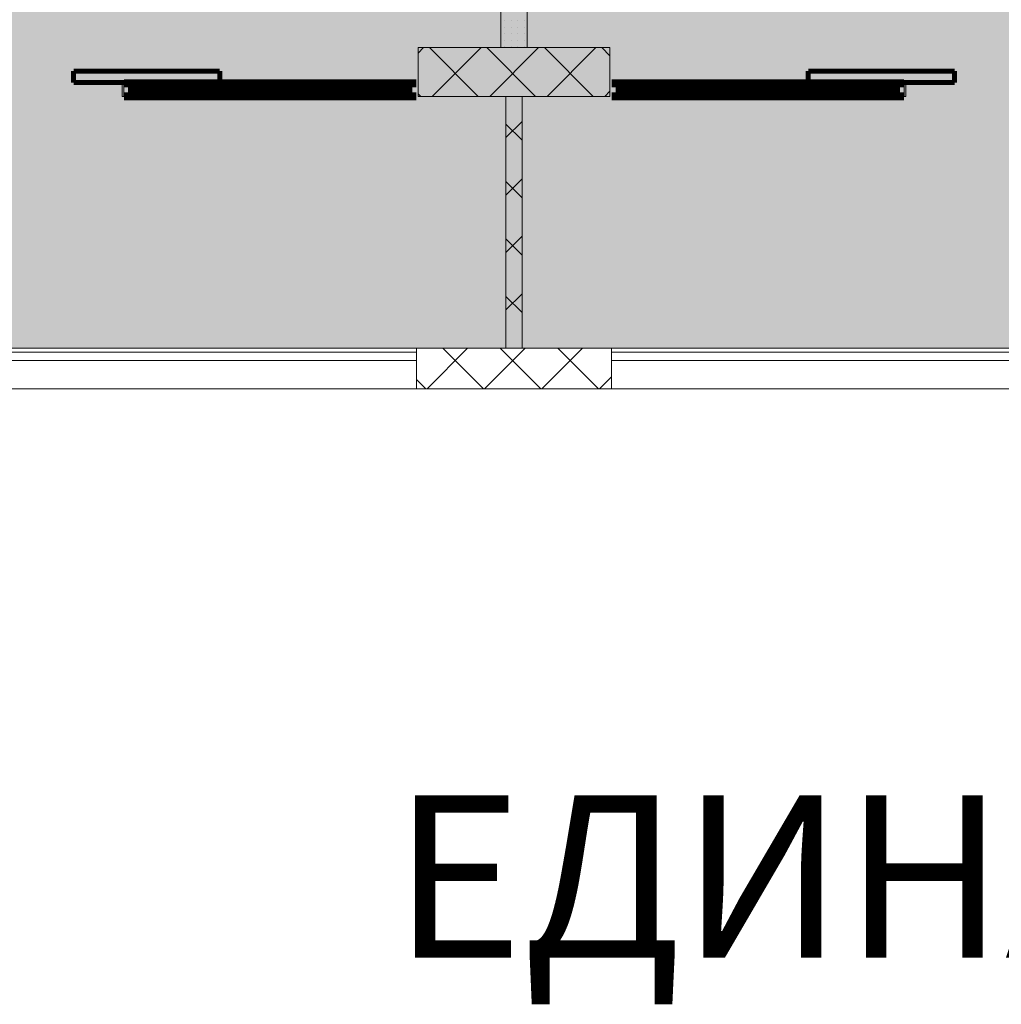
# Model space of a CAD drawing. Units: millimetres. Extents: x 355 to 10338, y 3147 to 10177.
# Drawn here: x 6018 to 6622, y 7236 to 7842 of the extents above; entities that cross this region are included whole.
import ezdxf

# ---------------------------------------------------------------- set-up
doc = ezdxf.new("R2010")
doc.units = ezdxf.units.MM
doc.header["$LTSCALE"] = 500
doc.linetypes.add('DASHED2', pattern=[9.525, 6.35, -3.175])
doc.layers.add('hatch1', color=86, linetype='Continuous', lineweight=5)
doc.layers.add('OBZAVEJDANE NADPISI', color=127, linetype='Continuous', lineweight=5)
doc.layers.add('wall-ext', color=7, linetype='Continuous')
doc.styles.add('PERFEKT01', font='GOTHIC.TTF')

msp = doc.modelspace()

# ---------------------------------------------------------------- hatches: boundary and pattern name
at = {"layer": 'hatch1'}
msp.add_hatch(color=256, dxfattribs=at).paths.add_polyline_path([(7861.98, 8558.72), (7861.98, 7639.72), (5936.98, 7639.72), (5936.98, 8558.72)])

# ---------------------------------------------------------------- linework, layer by layer
at = {"color": 7, "linetype": 'Continuous', "lineweight": 9}
for points, const_width in [([(6140.99, 7810.22), (6050.99, 7810.22)], 3), ([(6050.99, 7810.22), (6050.99, 7803.22)], 3), ([(6140.99, 7803.22), (6140.99, 7810.22)], 3), ([(6502.98, 7810.22), (6592.98, 7810.22)], 3), ([(6502.98, 7803.22), (6502.98, 7810.22)], 3), ([(6592.98, 7810.22), (6592.98, 7803.22)], 3), ([(6261.99, 7802.72), (6081.99, 7802.72)], 5), ([(6261.99, 7802.72), (6081.99, 7802.72)], 5), ([(6086.99, 7794.72), (6086.99, 7802.72)], 5), ([(6169.49, 7794.72), (6169.49, 7802.72)], 5), ([(6174.49, 7794.72), (6174.49, 7802.72)], 5), ([(6256.99, 7794.72), (6256.99, 7802.72)], 5), ([(6381.98, 7802.72), (6561.98, 7802.72)], 5), ([(6381.98, 7802.72), (6561.98, 7802.72)], 5), ([(6386.98, 7794.72), (6386.98, 7802.72)], 5), ([(6469.48, 7794.72), (6469.48, 7802.72)], 5), ([(6474.48, 7794.72), (6474.48, 7802.72)], 5), ([(6556.98, 7794.72), (6556.98, 7802.72)], 5), ([(6050.99, 7803.22), (6140.99, 7803.22)], 3), ([(6169.49, 7799.72), (6086.99, 7799.72)], 5), ([(6169.49, 7797.72), (6086.99, 7797.72)], 5), ([(6256.99, 7799.72), (6174.49, 7799.72)], 5), ([(6256.99, 7797.72), (6174.49, 7797.72)], 5), ([(6386.98, 7799.72), (6469.48, 7799.72)], 5), ([(6386.98, 7797.72), (6469.48, 7797.72)], 5), ([(6474.48, 7799.72), (6556.98, 7799.72)], 5), ([(6474.48, 7797.72), (6556.98, 7797.72)], 5), ([(6592.98, 7803.22), (6502.98, 7803.22)], 3), ([(6261.99, 7794.72), (6081.99, 7794.72)], 5), ([(6261.99, 7794.72), (6081.99, 7794.72)], 5), ([(6381.98, 7794.72), (6561.98, 7794.72)], 5), ([(6381.98, 7794.72), (6561.98, 7794.72)], 5)]:
    msp.add_lwpolyline(points, dxfattribs=dict(at, const_width=const_width))
at = {"layer": 'hatch1'}
msp.add_lwpolyline([(7861.98, 8558.72), (7861.98, 7639.72), (5936.98, 7639.72), (5936.98, 8558.72)], close=True, dxfattribs=at)
at = {"layer": 'wall-ext', "color": 7, "linetype": 'Continuous', "lineweight": 9}
for p, q in [((6313.98, 8295.22), (6313.98, 7824.72)), ((6329.98, 7824.72), (6329.98, 8295.22)), ((6380.99, 7824.72), (6262.99, 7824.72)), ((6262.99, 7824.72), (6262.99, 7794.72)), ((6313.98, 7824.72), (6329.98, 7824.72)), ((6380.99, 7794.72), (6380.99, 7824.72)), ((6080.99, 7794.72), (6080.99, 7802.72)), ((6081.99, 7802.72), (6080.99, 7802.72)), ((6081.99, 7794.72), (6081.99, 7802.72)), ((6262.99, 7794.72), (6262.99, 7802.72)), ((6561.98, 7794.72), (6561.98, 7802.72)), ((6562.98, 7802.72), (6561.98, 7802.72)), ((6562.98, 7794.72), (6562.98, 7802.72)), ((6080.99, 7794.72), (6081.99, 7794.72)), ((6262.99, 7794.72), (6380.99, 7794.72)), ((6316.98, 7794.72), (6316.98, 7639.72)), ((6326.98, 7794.72), (6316.98, 7794.72)), ((6326.98, 7639.72), (6326.98, 7794.72)), ((6561.98, 7794.72), (6562.98, 7794.72)), ((7851.98, 7639.72), (5991.98, 7639.72)), ((6261.98, 7637.22), (5991.98, 7637.22)), ((6316.98, 7639.72), (6261.98, 7639.72)), ((6261.98, 7639.72), (6261.98, 7614.72)), ((6381.98, 7639.72), (6326.98, 7639.72)), ((6381.98, 7614.72), (6381.98, 7639.72)), ((6651.98, 7637.22), (6381.98, 7637.22)), ((6261.98, 7632.22), (5991.98, 7632.22)), ((6651.98, 7632.22), (6381.98, 7632.22)), ((5871.98, 7614.72), (7941.98, 7614.72)), ((6261.98, 7614.72), (6381.98, 7614.72))]:
    msp.add_line(p, q, dxfattribs=at)
at = {"layer": 'wall-ext', "color": 7, "lineweight": 9}
for p, q in [((6316.32, 7841.32), (6316.32, 7841.32)), ((6320.32, 7841.32), (6320.32, 7841.32)), ((6324.32, 7841.32), (6324.32, 7841.32)), ((6328.32, 7841.32), (6328.32, 7841.32)), ((6316.32, 7837.32), (6316.32, 7837.32)), ((6320.32, 7837.32), (6320.32, 7837.32)), ((6324.32, 7837.32), (6324.32, 7837.32)), ((6328.32, 7837.32), (6328.32, 7837.32)), ((6316.32, 7833.32), (6316.32, 7833.32)), ((6316.32, 7829.32), (6316.32, 7829.32)), ((6320.32, 7833.32), (6320.32, 7833.32)), ((6320.32, 7829.32), (6320.32, 7829.32)), ((6324.32, 7833.32), (6324.32, 7833.32)), ((6324.32, 7829.32), (6324.32, 7829.32)), ((6328.32, 7833.32), (6328.32, 7833.32)), ((6328.32, 7829.32), (6328.32, 7829.32)), ((6262.99, 7821.36), (6266.34, 7824.72)), ((6299.94, 7794.72), (6269.94, 7824.72)), ((6271.7, 7794.72), (6301.7, 7824.72)), ((6335.3, 7794.72), (6305.3, 7824.72)), ((6307.05, 7794.72), (6337.05, 7824.72)), ((6316.32, 7825.32), (6316.32, 7825.32)), ((6320.32, 7825.32), (6320.32, 7825.32)), ((6324.32, 7825.32), (6324.32, 7825.32)), ((6328.32, 7825.32), (6328.32, 7825.32)), ((6370.65, 7794.72), (6340.65, 7824.72)), ((6342.41, 7794.72), (6372.41, 7824.72)), ((6380.99, 7819.74), (6376.01, 7824.72)), ((6264.59, 7794.72), (6262.99, 7796.32)), ((6377.76, 7794.72), (6380.99, 7797.94)), ((6316.98, 7769.3), (6326.98, 7779.3)), ((6326.98, 7767.68), (6316.98, 7777.68)), ((6316.98, 7733.94), (6326.98, 7743.94)), ((6326.98, 7732.32), (6316.98, 7742.32)), ((6316.98, 7698.58), (6326.98, 7708.58)), ((6326.98, 7696.97), (6316.98, 7706.97)), ((6316.98, 7663.23), (6326.98, 7673.23)), ((6326.98, 7661.61), (6316.98, 7671.61)), ((6268.47, 7614.72), (6293.47, 7639.72)), ((6303.17, 7614.72), (6278.17, 7639.72)), ((6303.83, 7614.72), (6328.83, 7639.72)), ((6338.52, 7614.72), (6313.52, 7639.72)), ((6339.18, 7614.72), (6364.18, 7639.72)), ((6373.88, 7614.72), (6348.88, 7639.72)), ((6267.81, 7614.72), (6261.98, 7620.55)), ((6374.54, 7614.72), (6381.98, 7622.16))]:
    msp.add_line(p, q, dxfattribs=at)

# ---------------------------------------------------------------- texts
at = {"layer": 'OBZAVEJDANE NADPISI', "color": 7, "linetype": 'DASHED2', "lineweight": 20, "insert": (6247.22, 7364.58), "char_height": 100, "width": 2490.0392, "attachment_point": 1, "rotation": 359.99993, "style": 'PERFEKT01'}
msp.add_mtext('{\\fCentury Gothic|b1|i0|c204|p34;ЕДИНАДЕСЕТИ ЕТАЖ на КОТА +28,80}', dxfattribs=at)

doc.saveas('drawing.dxf')
